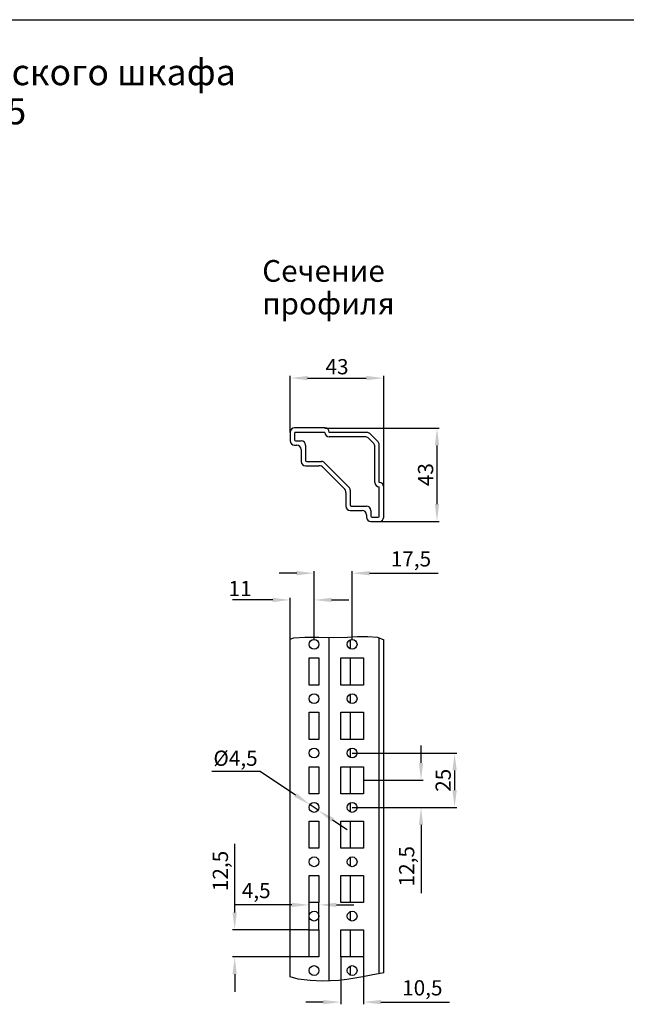
# Model space of a CAD drawing. Units: millimetres. Extents: x 0 to 594, y 0 to 420.
# Drawn here: x 297 to 437, y 194 to 420 of the extents above; entities that cross this region are included whole.
import ezdxf

# ---------------------------------------------------------------- set-up
doc = ezdxf.new("R2010")
doc.units = ezdxf.units.MM
doc.header["$LTSCALE"] = 32.67
doc.header["$PDMODE"] = 3
doc.header["$PDSIZE"] = 1
doc.layers.get('0').update_dxf_attribs({"linetype": 'CONTINUOUS'})
doc.layers.get('Defpoints').update_dxf_attribs({"linetype": 'CONTINUOUS'})
doc.layers.add('02___PRT_ALL_AXES', color=7, linetype='CONTINUOUS')
doc.layers.add('07__ASM_ALL_ANNOTATION', color=7, linetype='CONTINUOUS')
doc.styles.get("Standard").update_dxf_attribs({"font": 'gost.ttf'})
doc.dimstyles.new('DIMSTYLE_12', dxfattribs={"dimtxt": 3.5, "dimasz": 4, "dimexe": 0.5, "dimexo": 0, "dimgap": 0.875, "dimtad": 1, "dimdec": 3, "dimlfac": 2, "dimtxsty": 'STANDARD', "dimblk": '_FILLED', "dimblk1": '_FILLED', "dimblk2": '_FILLED', "dimcen": 0.09, "dimadec": 0, "dimazin": 0, "dimtp": 0.3, "dimtm": 0.3, "dimtfac": 1, "dimtdec": 3, "dimtofl": 0, "dimtmove": 0, "dimatfit": 3, "dimldrblk": '_FILLED', "dimfxl": 1, "dimtolj": 1, "dimarcsym": 0})
doc.dimstyles.new('DIMSTYLE_13', dxfattribs={"dimtxt": 3.5, "dimasz": 4, "dimexe": 0.5, "dimexo": 0, "dimgap": 0.875, "dimtad": 1, "dimdec": 3, "dimlfac": 2, "dimtxsty": 'STANDARD', "dimblk": '_FILLED', "dimblk1": '_FILLED', "dimblk2": '_FILLED', "dimcen": 0.09, "dimadec": 0, "dimazin": 0, "dimtp": 0.2, "dimtm": 0.2, "dimtfac": 1, "dimtdec": 3, "dimtofl": 0, "dimtmove": 0, "dimatfit": 3, "dimldrblk": '_FILLED', "dimfxl": 1, "dimtolj": 1, "dimarcsym": 0})
doc.dimstyles.new('DIMSTYLE_14', dxfattribs={"dimtxt": 3.5, "dimasz": 4, "dimexe": 0.5, "dimexo": 0, "dimgap": 0.875, "dimtad": 1, "dimdec": 3, "dimlfac": 2, "dimtxsty": 'STANDARD', "dimblk": '_FILLED', "dimblk1": '_FILLED', "dimblk2": '_FILLED', "dimcen": 0.09, "dimadec": 0, "dimazin": 0, "dimtp": 0.1, "dimtm": 0.1, "dimtfac": 1, "dimtdec": 3, "dimtofl": 0, "dimtmove": 0, "dimatfit": 3, "dimldrblk": '_FILLED', "dimfxl": 1, "dimtolj": 1, "dimarcsym": 0})
doc.dimstyles.new('DIMSTYLE_15', dxfattribs={"dimtxt": 3.5, "dimasz": 4, "dimexe": 0.5, "dimexo": 0, "dimtad": 1, "dimdec": 3, "dimlfac": 2, "dimtxsty": 'STANDARD', "dimblk": '_FILLED', "dimblk1": '_FILLED', "dimblk2": '_FILLED', "dimcen": 0.09, "dimadec": 0, "dimazin": 0, "dimtp": 0.1, "dimtm": 0.1, "dimtfac": 1, "dimtdec": 3, "dimtmove": 0, "dimatfit": 2, "dimldrblk": '_FILLED', "dimfxl": 1, "dimtolj": 1, "dimarcsym": 0})

# ---------------------------------------------------------------- blocks, each defined once
blk = doc.blocks.new('_FILLED')
at = {"color": 0, "linetype": 'ByBlock'}
blk.add_solid([(0, 0), (-1, 0.125), (-1, -0.125)], dxfattribs=at)
blk = doc.blocks.new('*D42')
at = {"layer": '07__ASM_ALL_ANNOTATION', "color": 0, "linetype": 'Continuous', "lineweight": -2}
for p, q in [((359.21, 325.1), (359.21, 338.08)), ((363.21, 337.58), (376.71, 337.58)), ((380.71, 312.6), (380.71, 338.08))]:
    blk.add_line(p, q, dxfattribs=at)
at = {"layer": 'Defpoints', "color": 0, "linetype": 'Continuous'}
for p in [(380.71, 337.58), (359.21, 325.1), (380.71, 312.6)]:
    blk.add_point(p, dxfattribs=at)
at = {"layer": '07__ASM_ALL_ANNOTATION', "color": 0, "linetype": 'Continuous', "lineweight": -2, "xscale": 4, "yscale": 4, "zscale": 4, "rotation": 180}
blk.add_blockref('_FILLED', (359.21, 337.58), dxfattribs=at)
at = {"layer": '07__ASM_ALL_ANNOTATION', "color": 0, "linetype": 'Continuous', "lineweight": -2, "xscale": 4, "yscale": 4, "zscale": 4}
blk.add_blockref('_FILLED', (380.71, 337.58), dxfattribs=at)
at = {"layer": '07__ASM_ALL_ANNOTATION', "color": 0, "linetype": 'Continuous', "insert": (369.98, 341.95), "char_height": 3.5, "attachment_point": 2}
blk.add_mtext('\\A1;43', dxfattribs=at)
blk = doc.blocks.new('*D43')
at = {"layer": '07__ASM_ALL_ANNOTATION', "color": 0, "linetype": 'Continuous', "lineweight": -2}
for p, q in [((367.21, 326.1), (393.47, 326.1)), ((392.97, 322.1), (392.97, 308.6)), ((379.71, 304.6), (393.47, 304.6))]:
    blk.add_line(p, q, dxfattribs=at)
at = {"layer": 'Defpoints', "color": 0, "linetype": 'Continuous'}
for p in [(367.21, 326.1), (379.71, 304.6), (392.97, 304.6)]:
    blk.add_point(p, dxfattribs=at)
at = {"layer": '07__ASM_ALL_ANNOTATION', "color": 0, "linetype": 'Continuous', "lineweight": -2, "xscale": 4, "yscale": 4, "zscale": 4}
for p, rotation in [((392.97, 326.1), 90), ((392.97, 304.6), 270)]:
    blk.add_blockref('_FILLED', p, dxfattribs=dict(at, rotation=rotation))
at = {"layer": '07__ASM_ALL_ANNOTATION', "color": 0, "linetype": 'Continuous', "insert": (388.6, 315.38), "char_height": 3.5, "attachment_point": 2, "rotation": 90}
blk.add_mtext('\\A1;43', dxfattribs=at)
blk = doc.blocks.new('*D44')
at = {"layer": '07__ASM_ALL_ANNOTATION', "color": 0, "linetype": 'Continuous', "lineweight": -2}
for p, q in [((373.46, 251.34), (397.52, 251.34)), ((397.02, 247.34), (397.02, 242.84)), ((373.46, 238.84), (397.52, 238.84))]:
    blk.add_line(p, q, dxfattribs=at)
at = {"layer": 'Defpoints', "color": 0, "linetype": 'Continuous'}
for p in [(373.46, 251.34), (373.46, 238.84), (397.02, 238.84)]:
    blk.add_point(p, dxfattribs=at)
at = {"layer": '07__ASM_ALL_ANNOTATION', "color": 0, "linetype": 'Continuous', "lineweight": -2, "xscale": 4, "yscale": 4, "zscale": 4}
for p, rotation in [((397.02, 251.34), 90), ((397.02, 238.84), 270)]:
    blk.add_blockref('_FILLED', p, dxfattribs=dict(at, rotation=rotation))
at = {"layer": '07__ASM_ALL_ANNOTATION', "color": 0, "linetype": 'Continuous', "insert": (392.64, 245.08), "char_height": 3.5, "attachment_point": 2, "rotation": 90}
blk.add_mtext('\\A1;25', dxfattribs=at)
blk = doc.blocks.new('*D45')
at = {"layer": '07__ASM_ALL_ANNOTATION', "color": 0, "linetype": 'Continuous', "lineweight": -2}
for p, q in [((389.3, 249.09), (389.3, 253.09)), ((376.08, 245.09), (389.8, 245.09)), ((374.58, 238.84), (389.8, 238.84)), ((389.3, 234.84), (389.3, 219.09))]:
    blk.add_line(p, q, dxfattribs=at)
at = {"layer": 'Defpoints', "color": 0, "linetype": 'Continuous'}
for p in [(376.08, 245.09), (374.58, 238.84), (389.3, 238.84)]:
    blk.add_point(p, dxfattribs=at)
at = {"layer": '07__ASM_ALL_ANNOTATION', "color": 0, "linetype": 'Continuous', "lineweight": -2, "xscale": 4, "yscale": 4, "zscale": 4}
for p, rotation in [((389.3, 245.09), 270), ((389.3, 238.84), 90)]:
    blk.add_blockref('_FILLED', p, dxfattribs=dict(at, rotation=rotation))
at = {"layer": '07__ASM_ALL_ANNOTATION', "color": 0, "linetype": 'Continuous', "insert": (384.25, 229.96), "char_height": 3.5, "attachment_point": 3, "rotation": 90}
blk.add_mtext('\\A1;12,5', dxfattribs=at)
blk = doc.blocks.new('*D46')
at = {"layer": '07__ASM_ALL_ANNOTATION', "color": 0, "linetype": 'Continuous', "lineweight": -2}
for p, q in [((355.21, 286.56), (345.96, 286.56)), ((359.21, 276.55), (359.21, 287.06)), ((364.71, 277.46), (364.71, 287.06)), ((368.71, 286.56), (372.71, 286.56))]:
    blk.add_line(p, q, dxfattribs=at)
at = {"layer": 'Defpoints', "color": 0, "linetype": 'Continuous'}
for p in [(364.71, 286.56), (359.21, 276.55), (364.71, 277.46)]:
    blk.add_point(p, dxfattribs=at)
at = {"layer": '07__ASM_ALL_ANNOTATION', "color": 0, "linetype": 'Continuous', "lineweight": -2, "xscale": 4, "yscale": 4, "zscale": 4}
blk.add_blockref('_FILLED', (359.21, 286.56), dxfattribs=at)
at = {"layer": '07__ASM_ALL_ANNOTATION', "color": 0, "linetype": 'Continuous', "lineweight": -2, "xscale": 4, "yscale": 4, "zscale": 4, "rotation": 180}
blk.add_blockref('_FILLED', (364.71, 286.56), dxfattribs=at)
at = {"layer": '07__ASM_ALL_ANNOTATION', "color": 0, "linetype": 'Continuous', "insert": (350.33, 290.93), "char_height": 3.5, "attachment_point": 3}
blk.add_mtext('\\A1;11', dxfattribs=at)
blk = doc.blocks.new('*D47')
at = {"layer": '07__ASM_ALL_ANNOTATION', "color": 0, "linetype": 'Continuous', "lineweight": -2}
for p, q in [((360.71, 292.71), (356.71, 292.71)), ((364.71, 277.46), (364.71, 293.21)), ((373.46, 277.46), (373.46, 293.21)), ((377.46, 292.71), (393.21, 292.71))]:
    blk.add_line(p, q, dxfattribs=at)
at = {"layer": 'Defpoints', "color": 0, "linetype": 'Continuous'}
for p in [(373.46, 292.71), (364.71, 277.46), (373.46, 277.46)]:
    blk.add_point(p, dxfattribs=at)
at = {"layer": '07__ASM_ALL_ANNOTATION', "color": 0, "linetype": 'Continuous', "lineweight": -2, "xscale": 4, "yscale": 4, "zscale": 4}
blk.add_blockref('_FILLED', (364.71, 292.71), dxfattribs=at)
at = {"layer": '07__ASM_ALL_ANNOTATION', "color": 0, "linetype": 'Continuous', "lineweight": -2, "xscale": 4, "yscale": 4, "zscale": 4, "rotation": 180}
blk.add_blockref('_FILLED', (373.46, 292.71), dxfattribs=at)
at = {"layer": '07__ASM_ALL_ANNOTATION', "color": 0, "linetype": 'Continuous', "insert": (382.33, 297.75), "char_height": 3.5, "attachment_point": 1}
blk.add_mtext('\\A1;17,5', dxfattribs=at)
blk = doc.blocks.new('*D48')
at = {"layer": '07__ASM_ALL_ANNOTATION', "color": 0, "linetype": 'Continuous', "lineweight": -2}
for p, q in [((359.58, 216.43), (346.5, 216.43)), ((363.58, 210.71), (363.58, 216.93)), ((365.83, 210.71), (365.83, 216.93)), ((369.83, 216.43), (373.83, 216.43))]:
    blk.add_line(p, q, dxfattribs=at)
at = {"layer": 'Defpoints', "color": 0, "linetype": 'Continuous'}
for p in [(363.58, 216.43), (363.58, 210.71), (365.83, 210.71)]:
    blk.add_point(p, dxfattribs=at)
at = {"layer": '07__ASM_ALL_ANNOTATION', "color": 0, "linetype": 'Continuous', "lineweight": -2, "xscale": 4, "yscale": 4, "zscale": 4}
blk.add_blockref('_FILLED', (363.58, 216.43), dxfattribs=at)
at = {"layer": '07__ASM_ALL_ANNOTATION', "color": 0, "linetype": 'Continuous', "lineweight": -2, "xscale": 4, "yscale": 4, "zscale": 4, "rotation": 180}
blk.add_blockref('_FILLED', (365.83, 216.43), dxfattribs=at)
at = {"layer": '07__ASM_ALL_ANNOTATION', "color": 0, "linetype": 'Continuous', "insert": (354.71, 221.48), "char_height": 3.5, "attachment_point": 3}
blk.add_mtext('\\A1;4,5', dxfattribs=at)
blk = doc.blocks.new('*D49')
at = {"layer": '07__ASM_ALL_ANNOTATION', "color": 0, "linetype": 'Continuous', "lineweight": -2}
for p, q in [((346.44, 214.71), (346.44, 230.46)), ((363.58, 210.71), (345.94, 210.71)), ((363.58, 204.46), (345.94, 204.46)), ((346.44, 200.46), (346.44, 196.46))]:
    blk.add_line(p, q, dxfattribs=at)
at = {"layer": 'Defpoints', "color": 0, "linetype": 'Continuous'}
for p in [(363.58, 210.71), (346.44, 204.46), (363.58, 204.46)]:
    blk.add_point(p, dxfattribs=at)
at = {"layer": '07__ASM_ALL_ANNOTATION', "color": 0, "linetype": 'Continuous', "lineweight": -2, "xscale": 4, "yscale": 4, "zscale": 4}
for p, rotation in [((346.44, 210.71), 270), ((346.44, 204.46), 90)]:
    blk.add_blockref('_FILLED', p, dxfattribs=dict(at, rotation=rotation))
at = {"layer": '07__ASM_ALL_ANNOTATION', "color": 0, "linetype": 'Continuous', "insert": (341.4, 219.59), "char_height": 3.5, "attachment_point": 1, "rotation": 90}
blk.add_mtext('\\A1;12,5', dxfattribs=at)
blk = doc.blocks.new('*D50')
at = {"layer": '07__ASM_ALL_ANNOTATION', "color": 0, "linetype": 'Continuous', "lineweight": -2}
for p, q in [((370.83, 204.46), (370.83, 193.57)), ((376.08, 204.46), (376.08, 193.57)), ((366.83, 194.07), (362.83, 194.07)), ((380.08, 194.07), (395.83, 194.07))]:
    blk.add_line(p, q, dxfattribs=at)
at = {"layer": 'Defpoints', "color": 0, "linetype": 'Continuous'}
for p in [(370.83, 204.46), (376.08, 204.46), (376.08, 194.07)]:
    blk.add_point(p, dxfattribs=at)
at = {"layer": '07__ASM_ALL_ANNOTATION', "color": 0, "linetype": 'Continuous', "lineweight": -2, "xscale": 4, "yscale": 4, "zscale": 4}
blk.add_blockref('_FILLED', (370.83, 194.07), dxfattribs=at)
at = {"layer": '07__ASM_ALL_ANNOTATION', "color": 0, "linetype": 'Continuous', "lineweight": -2, "xscale": 4, "yscale": 4, "zscale": 4, "rotation": 180}
blk.add_blockref('_FILLED', (376.08, 194.07), dxfattribs=at)
at = {"layer": '07__ASM_ALL_ANNOTATION', "color": 0, "linetype": 'Continuous', "insert": (384.96, 199.11), "char_height": 3.5, "attachment_point": 1}
blk.add_mtext('\\A1;10,5', dxfattribs=at)
blk = doc.blocks.new('*D51')
at = {"layer": '07__ASM_ALL_ANNOTATION', "color": 0, "linetype": 'Continuous', "lineweight": -2}
for p, q in [((352.34, 247.11), (341.22, 247.11)), ((360.45, 241.69), (352.34, 247.11)), ((365.64, 238.21), (363.77, 239.46)), ((368.97, 235.99), (372.29, 233.76))]:
    blk.add_line(p, q, dxfattribs=at)
at = {"layer": 'Defpoints', "color": 0, "linetype": 'Continuous'}
for p in [(363.77, 239.46), (365.64, 238.21)]:
    blk.add_point(p, dxfattribs=at)
at = {"layer": '07__ASM_ALL_ANNOTATION', "color": 0, "linetype": 'Continuous', "lineweight": -2, "xscale": 4, "yscale": 4, "zscale": 4}
for p, rotation in [((363.77, 239.46), 326.2077449163163), ((365.64, 238.21), 146.2077449163162)]:
    blk.add_blockref('_FILLED', p, dxfattribs=dict(at, rotation=rotation))
at = {"layer": '07__ASM_ALL_ANNOTATION', "color": 0, "linetype": 'Continuous', "insert": (351.72, 251.91), "char_height": 3.5, "attachment_point": 3}
blk.add_mtext('\\A1;%%c4,5', dxfattribs=at)

msp = doc.modelspace()

# ---------------------------------------------------------------- linework, layer by layer
at = {"color": 7, "linetype": 'Continuous'}
for p, q in [((0, 420), (594, 420)), ((367.20726, 326.103), (360.20726, 326.103)), ((359.20726, 325.103), (359.20726, 323.153)), ((360.20726, 324.853), (360.20726, 323.403)), ((367.20726, 325.103), (360.45726, 325.103)), ((376.84305, 325.103), (368.20726, 325.103)), ((376.42883, 324.103), (368.20726, 324.103)), ((378.41437, 322.53168), (377.13594, 323.8101)), ((379.41437, 322.94589), (377.55015, 324.8101)), ((360.20726, 322.153), (360.75726, 322.153)), ((360.45726, 323.153), (361.75726, 323.153)), ((362.75726, 322.153), (362.75726, 318.653)), ((378.70726, 313.603), (378.70726, 321.82457)), ((379.70726, 313.603), (379.70726, 322.23878)), ((361.75726, 321.153), (361.75726, 318.403)), ((362.75726, 317.403), (365.80094, 317.403)), ((363.00726, 318.403), (366.42226, 318.403)), ((367.12937, 318.1101), (372.71437, 312.5251)), ((366.8616, 316.96366), (371.56792, 312.25734)), ((379.70726, 305.853), (379.70726, 312.603)), ((380.70726, 305.603), (380.70726, 312.603)), ((372.00726, 311.19668), (372.00726, 308.153)), ((373.00726, 311.818), (373.00726, 308.403)), ((373.25726, 308.153), (376.75726, 308.153)), ((373.00726, 307.153), (375.75726, 307.153)), ((376.75726, 306.153), (376.75726, 305.603)), ((377.75726, 307.153), (377.75726, 305.853)), ((377.75726, 304.603), (379.70726, 304.603)), ((378.00726, 305.603), (379.45726, 305.603)), ((359.20726, 277.51996), (360.0564, 277.81357)), ((359.20726, 199.85925), (359.20726, 277.51996)), ((360.0564, 277.81357), (362.56129, 277.98508)), ((362.56129, 277.98508), (365.79894, 277.96792)), ((365.79894, 277.96792), (369.07541, 277.92521)), ((368.20726, 198.94746), (368.20726, 277.93652)), ((369.07541, 277.92521), (372.38118, 277.98508)), ((372.38118, 277.98508), (374.72598, 278.12022)), ((373.00726, 277.35879), (373.00726, 275.3198)), ((374.72598, 278.12022), (377.05006, 278.18283)), ((377.05006, 278.18283), (379.32282, 277.98508)), ((379.32282, 277.98508), (380.70726, 277.40376)), ((379.70726, 200.63885), (379.70726, 277.82366)), ((380.70726, 200.83081), (380.70726, 277.40376)), ((373.00726, 273.21429), (373.00726, 266.96429)), ((373.00726, 264.85879), (373.00726, 262.8198)), ((373.00726, 260.71429), (373.00726, 254.46429)), ((373.00726, 252.35879), (373.00726, 250.3198)), ((373.00726, 248.21429), (373.00726, 241.96429)), ((373.00726, 239.85879), (373.00726, 237.8198)), ((373.00726, 235.71429), (373.00726, 229.46429)), ((373.00726, 227.35879), (373.00726, 225.3198)), ((373.00726, 223.21429), (373.00726, 216.96429)), ((373.00726, 214.85879), (373.00726, 212.8198)), ((373.00726, 210.71429), (373.00726, 204.46429)), ((373.00726, 202.35879), (373.00726, 200.3198)), ((361.02237, 199.35525), (359.20726, 199.85925)), ((363.80551, 199.00373), (361.02237, 199.35525)), ((374.06226, 199.54787), (372.21187, 199.25669)), ((375.91491, 199.90038), (374.06226, 199.54787)), ((377.79905, 200.27254), (375.91491, 199.90038)), ((380.70726, 200.83081), (377.79905, 200.27254)), ((366.62469, 198.91807), (363.80551, 199.00373)), ((368.503, 198.95295), (366.62469, 198.91807)), ((370.36744, 199.06141), (368.503, 198.95295)), ((372.21187, 199.25669), (370.36744, 199.06141))]:
    msp.add_line(p, q, dxfattribs=at)
for centre, radius, start, end in [((360.20726, 325.103), 1, 90, 180), ((367.20726, 325.103), 1, 0, 90), ((360.45726, 324.853), 0.25, 90, 180), ((368.20726, 325.103), 1, 180, 270), ((376.42883, 323.103), 1, 45, 90), ((376.84305, 324.103), 1, 45, 90), ((360.20726, 323.153), 1, 180, 270), ((360.45726, 323.403), 0.25, 180, 270), ((360.75726, 321.153), 1, 0, 90), ((361.75726, 322.153), 1, 0, 90), ((377.70726, 321.82457), 1, 0, 45), ((378.70726, 322.23878), 1, 0, 45), ((362.75726, 318.403), 1, 180, 270), ((363.00726, 318.653), 0.25, 180, 270), ((365.80094, 315.903), 1.5, 45, 90), ((366.42226, 317.403), 1, 45, 90), ((372.00726, 311.818), 1, 0, 45), ((379.70726, 313.603), 1, 180, 270), ((379.70726, 312.603), 1, 0, 90), ((370.50726, 311.19668), 1.5, 0, 45), ((373.00726, 308.153), 1, 180, 270), ((373.25726, 308.403), 0.25, 180, 270), ((376.75726, 307.153), 1, 0, 90), ((375.75726, 306.153), 1, 0, 90), ((378.00726, 305.853), 0.25, 180, 270), ((379.45726, 305.853), 0.25, 270, 360), ((377.75726, 305.603), 1, 180, 270), ((379.70726, 305.603), 1, 270, 360)]:
    msp.add_arc(centre, radius, start, end, dxfattribs=at)
at = {"layer": '02___PRT_ALL_AXES', "color": 7, "linetype": 'Continuous'}
for p, q in [((363.58226, 266.96429), (363.58226, 273.21429)), ((363.58226, 273.21429), (365.83226, 273.21429)), ((365.83226, 273.21429), (365.83226, 266.96429)), ((370.83226, 266.96429), (370.83226, 273.21429)), ((370.83226, 273.21429), (376.08226, 273.21429)), ((376.08226, 273.21429), (376.08226, 266.96429)), ((365.83226, 266.96429), (363.58226, 266.96429)), ((376.08226, 266.96429), (370.83226, 266.96429)), ((363.58226, 254.46429), (363.58226, 260.71429)), ((363.58226, 260.71429), (365.83226, 260.71429)), ((365.83226, 260.71429), (365.83226, 254.46429)), ((370.83226, 254.46429), (370.83226, 260.71429)), ((370.83226, 260.71429), (376.08226, 260.71429)), ((376.08226, 260.71429), (376.08226, 254.46429)), ((365.83226, 254.46429), (363.58226, 254.46429)), ((376.08226, 254.46429), (370.83226, 254.46429)), ((363.58226, 241.96429), (363.58226, 248.21429)), ((363.58226, 248.21429), (365.83226, 248.21429)), ((365.83226, 248.21429), (365.83226, 241.96429)), ((370.83226, 241.96429), (370.83226, 248.21429)), ((370.83226, 248.21429), (376.08226, 248.21429)), ((376.08226, 248.21429), (376.08226, 241.96429)), ((365.83226, 241.96429), (363.58226, 241.96429)), ((376.08226, 241.96429), (370.83226, 241.96429)), ((363.58226, 229.46429), (363.58226, 235.71429)), ((363.58226, 235.71429), (365.83226, 235.71429)), ((365.83226, 235.71429), (365.83226, 229.46429)), ((370.83226, 235.71429), (376.08226, 235.71429)), ((370.83226, 229.46429), (370.83226, 235.71429)), ((376.08226, 235.71429), (376.08226, 229.46429)), ((365.83226, 229.46429), (363.58226, 229.46429)), ((376.08226, 229.46429), (370.83226, 229.46429)), ((363.58226, 223.21429), (365.83226, 223.21429)), ((363.58226, 216.96429), (363.58226, 223.21429)), ((365.83226, 223.21429), (365.83226, 216.96429)), ((370.83226, 223.21429), (376.08226, 223.21429)), ((370.83226, 216.96429), (370.83226, 223.21429)), ((376.08226, 223.21429), (376.08226, 216.96429)), ((365.83226, 216.96429), (363.58226, 216.96429)), ((376.08226, 216.96429), (370.83226, 216.96429)), ((363.58226, 210.71429), (365.83226, 210.71429)), ((363.58226, 204.46429), (363.58226, 210.71429)), ((365.83226, 210.71429), (365.83226, 204.46429)), ((370.83226, 210.71429), (376.08226, 210.71429)), ((370.83226, 204.46429), (370.83226, 210.71429)), ((376.08226, 210.71429), (376.08226, 204.46429)), ((365.83226, 204.46429), (363.58226, 204.46429)), ((376.08226, 204.46429), (370.83226, 204.46429))]:
    msp.add_line(p, q, dxfattribs=at)
for centre in [(364.70726, 276.33929), (373.45726, 276.33929), (364.70726, 263.83929), (373.45726, 263.83929), (364.70726, 251.33929), (373.45726, 251.33929), (364.70726, 238.83929), (373.45726, 238.83929), (364.70726, 226.33929), (373.45726, 226.33929), (364.70726, 213.83929), (373.45726, 213.83929), (364.70726, 201.33929), (373.45726, 201.33929)]:
    msp.add_circle(centre, 1.125, dxfattribs=at)

# ---------------------------------------------------------------- texts
at = {"layer": '07__ASM_ALL_ANNOTATION', "color": 7, "linetype": 'Continuous', "line_spacing_factor": 0.9}
for s, insert, char_height, width, attachment_point in [('Корпус линейного электротехнического шкафа\\PEMS-2000.800.400-1-IP65\\P(Масштаб 1:10)', (250.46914, 410.93772), 6, 286.4932415, 2), ('Сечение профиля', (352.78007, 364.72278), 5, 44.7426471, 1)]:
    msp.add_mtext(s, dxfattribs=dict(at, insert=insert, char_height=char_height, width=width, attachment_point=attachment_point))

# ---------------------------------------------------------------- dimensions: what is measured, and where the dimension line sits
at = {"layer": '07__ASM_ALL_ANNOTATION', "color": 7, "linetype": 'Continuous'}
for base, p1, p2, dimstyle, picture, middle in [((380.70726, 337.57709), (359.20726, 325.103), (380.70726, 312.603), 'DIMSTYLE_12', '*D42', (369.983, 337.57709)), ((373.45726, 292.71134), (364.70726, 277.46429), (373.45726, 277.46429), 'DIMSTYLE_13', '*D47', (387.33226, 292.71134)), ((364.70726, 286.55817), (359.20726, 276.54764), (364.70726, 277.46429), 'DIMSTYLE_13', '*D46', (348.58226, 286.55817)), ((376.08226, 194.06651), (370.83226, 204.46429), (376.08226, 204.46429), 'DIMSTYLE_13', '*D50', (389.95726, 194.06651))]:
    dim = msp.add_linear_dim(base=base, p1=p1, p2=p2, dimstyle=dimstyle, dxfattribs=at)
    dim.commit()
    dim.dimension.update_dxf_attribs({"geometry": picture, "text_midpoint": middle, "dimtype": 160})
for base, p1, p2, angle, dimstyle, picture, middle in [((392.97334, 304.603), (367.20726, 326.103), (379.70726, 304.603), 270, 'DIMSTYLE_12', '*D43', (392.97334, 315.37872)), ((389.29573, 238.83929), (376.08226, 245.08929), (374.58226, 238.83929), 270, 'DIMSTYLE_13', '*D45', (389.29573, 224.96429)), ((397.01777, 238.83929), (373.45726, 251.33929), (373.45726, 238.83929), 270, 'DIMSTYLE_13', '*D44', (397.01777, 245.08285)), ((346.44234, 204.46429), (363.58226, 210.71429), (363.58226, 204.46429), 270, 'DIMSTYLE_13', '*D49', (346.44234, 224.58929)), ((363.58226, 216.43346), (365.83226, 210.71429), (363.58226, 210.71429), 180, 'DIMSTYLE_14', '*D48', (351.04059, 216.43346))]:
    dim = msp.add_linear_dim(base=base, p1=p1, p2=p2, angle=angle, dimstyle=dimstyle, dxfattribs=at)
    dim.commit()
    dim.dimension.update_dxf_attribs({"geometry": picture, "text_midpoint": middle, "dimtype": 160})
dim = msp.add_diameter_dim_2p(p1=(365.6422, 238.21359), p2=(363.77232, 239.465), text='%%c<>', dimstyle='DIMSTYLE_15', override={"dimtih": 1, "dimtoh": 1, "dimpost": '<>'}, dxfattribs=at)
dim.commit()
dim.dimension.update_dxf_attribs({"geometry": '*D51', "text_midpoint": (346.46843, 247.11373), "dimtype": 163})

doc.saveas('drawing.dxf')
